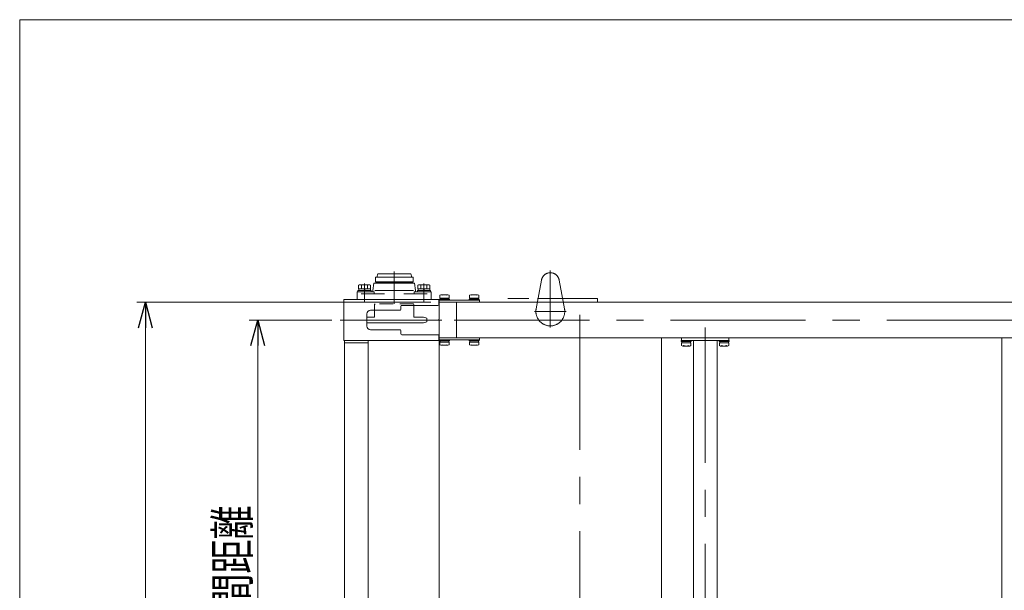
# Model space of a CAD drawing. Units: millimetres. Extents: x -3546 to 3546, y -2433 to 2432.
# Drawn here: x -3546 to -1464, y 1226 to 2432 of the extents above; entities that cross this region are included whole.
import ezdxf
from ezdxf.enums import TextEntityAlignment as Align

# ---------------------------------------------------------------- set-up
doc = ezdxf.new("R2010")
doc.units = ezdxf.units.MM
doc.header["$LTSCALE"] = 4.5
for name, pattern in [('CENTER', [50.8, 31.75, -6.35, 6.35, -6.35]), ('CENTERX2', [101.6, 63.5, -12.7, 12.7, -12.7]), ('DASHED2', [9.525, 6.35, -3.175]), ('PHANTOM', [63.5, 31.75, -6.35, 6.35, -6.35, 6.35, -6.35])]:
    doc.linetypes.add(name, pattern=pattern)
for name, color, linetype in [('11', 7, 'Continuous'), ('2', 7, 'Continuous'), ('BM0', 7, 'Continuous'), ('L-4', 7, 'Continuous'), ('L-6', 7, 'Continuous'), ('L-BOLT', 7, 'Continuous'), ('ZUWAKU', 7, 'Continuous')]:
    doc.layers.add(name, color=color, linetype=linetype)
doc.styles.add('dcStyle0', font='ＭＳ Ｐゴシック', dxfattribs={"width": 0.7})
doc.dimstyles.new('dc_Rotated', dxfattribs={"dimtxt": 72, "dimasz": 54.000034, "dimexe": 18, "dimexo": 18, "dimgap": 20, "dimtad": 3, "dimdec": 1, "dimdsep": 46, "dimtxsty": 'dcStyle0', "dimblk1": 'OPEN30', "dimblk2": 'OPEN30', "dimsah": 1, "dimcen": 0.09, "dimclrd": 2, "dimclre": 2, "dimclrt": 4, "dimadec": 0, "dimazin": 2, "dimtp": 25, "dimtm": 25, "dimtfac": 1, "dimtdec": 4, "dimtmove": 0, "dimatfit": 3, "dimfxl": 1, "dimarcsym": 1})

# ---------------------------------------------------------------- blocks, each defined once
blk = doc.blocks.new('DC_GROUP_W_MHC-HUD_S_020_60')
at = {"layer": 'L-6', "color": 7, "linetype": 'Continuous', "lineweight": 13}
for p, q in [((-2513.7, 1843.3), (-2469.1, 1843.3)), ((-2450.7, 1843.3), (-2323.9, 1843.3)), ((-2323.9, 1835.1), (-2323.9, 1843.3))]:
    blk.add_line(p, q, dxfattribs=at)
at = {"layer": 'L-6', "color": 3, "linetype": 'CENTERX2', "lineweight": 13}
blk.add_line((-2423.9, 1852.2), (-2423.9, 1805.9), dxfattribs=at)
blk = doc.blocks.new('DC_GROUP_W_MHC-HUD_S_020_61')
at = {"layer": 'L-6', "color": 7, "linetype": 'Continuous', "lineweight": 13}
for p in [(-2323.9, 400.1), (-2523.9, 391.9)]:
    blk.add_line(p, (-2323.9, 391.9), dxfattribs=at)
blk = doc.blocks.new('DC_GROUP_W_MHC-HUD_S_020_62')
at = {"layer": 'BM0', "color": 3, "linetype": 'CENTERX2', "lineweight": 13}
for p, q in [((-2423.9, 1902.5), (-2423.9, 1782.1)), ((-2390.4, 1815.6), (-2457.4, 1815.6))]:
    blk.add_line(p, q, dxfattribs=at)
at = {"layer": 'BM0', "color": 140, "linetype": 'PHANTOM', "lineweight": 13}
for p, q in [((-2442.6, 1882.1), (-2453.9, 1821.2)), ((-2393.9, 1821.2), (-2405.2, 1882.1))]:
    blk.add_line(p, q, dxfattribs=at)
for centre, radius, start, end in [((-2423.9, 1878.6), 19, 10.5177, 169.4823), ((-2423.9, 1815.6), 30.5, 169.4823, 10.5177)]:
    blk.add_arc(centre, radius, start, end, dxfattribs=at)
blk = doc.blocks.new('DC_GROUP_W_MHC-HUD_S_020_63')
at = {"layer": 'BM0', "color": 3, "linetype": 'CENTERX2', "lineweight": 13}
for p, q in [((-2423.9, 332.7), (-2423.9, 453.1)), ((-2390.4, 419.6), (-2457.4, 419.6))]:
    blk.add_line(p, q, dxfattribs=at)
at = {"layer": 'BM0', "color": 140, "linetype": 'PHANTOM', "lineweight": 13}
for p, q in [((-2442.6, 353.2), (-2453.9, 414.1)), ((-2393.9, 414.1), (-2405.2, 353.2))]:
    blk.add_line(p, q, dxfattribs=at)
for centre, radius, start, end in [((-2423.9, 419.6), 30.5, 349.4823, 190.5177), ((-2423.9, 356.6), 19, 190.5177, 349.4823)]:
    blk.add_arc(centre, radius, start, end, dxfattribs=at)
blk = doc.blocks.new('DC_GROUP_W_MHC-HUD_S_020_59')
at = {"layer": 'BM0', "linetype": 'Continuous'}
for name in ['DC_GROUP_W_MHC-HUD_S_020_62', 'DC_GROUP_W_MHC-HUD_S_020_63']:
    blk.add_blockref(name, (0, 0), dxfattribs=at)
at = {"layer": 'L-6', "linetype": 'Continuous'}
for name in ['DC_GROUP_W_MHC-HUD_S_020_60', 'DC_GROUP_W_MHC-HUD_S_020_61']:
    blk.add_blockref(name, (0, 0), dxfattribs=at)
blk = doc.blocks.new('DC_GROUP_W_MHC-HUD_S_020_119')
at = {"color": 7, "linetype": 'Continuous', "lineweight": 13}
for p, q in [((-2622, 1760.1), (-2622, 1835.1)), ((-62, 1835.1), (-2622, 1835.1)), ((-2622, 1760.1), (-62, 1760.1))]:
    blk.add_line(p, q, dxfattribs=at)
at = {"color": 3, "linetype": 'CENTERX2', "lineweight": 13}
blk.add_line((-2627, 1797.6), (-57, 1797.6), dxfattribs=at)
blk = doc.blocks.new('DC_GROUP_W_MHC-HUD_S_020_158')
at = {"layer": '11', "color": 7, "linetype": 'Continuous', "lineweight": 13}
for p, q in [((-2146.4, 1760.1), (-2046.4, 1760.1)), ((-2146.4, 1754.1), (-2146.4, 1760.1)), ((-2046.4, 1754.1), (-2146.4, 1754.1)), ((-2121.4, 1161.1), (-2121.4, 1754.1)), ((-2071.4, 1161.1), (-2071.4, 1754.1)), ((-2046.4, 1754.1), (-2046.4, 1760.1)), ((-2046.4, 1161.1), (-2146.4, 1161.1)), ((-2146.4, 1161.1), (-2146.4, 1155.1)), ((-2146.4, 1155.1), (-2046.4, 1155.1)), ((-2046.4, 1161.1), (-2046.4, 1155.1))]:
    blk.add_line(p, q, dxfattribs=at)
blk = doc.blocks.new('DC_GROUP_W_MHC-HUD_S_020_164')
at = {"layer": '11', "color": 7, "linetype": 'Continuous', "lineweight": 13}
for p, q in [((-2858.9, 1161.2), (-2858.9, 1754)), ((-2858.9, 1749.6), (-2808.9, 1749.6)), ((-2808.9, 1161.2), (-2808.9, 1754)), ((-2858.9, 1165.6), (-2808.9, 1165.6))]:
    blk.add_line(p, q, dxfattribs=at)
blk = doc.blocks.new('DC_GROUP_W_MHC-HUD_S_020_72')
at = {"layer": 'L-4', "color": 140, "linetype": 'Continuous', "lineweight": 13}
for p, q in [((-2658.4, 1755.6), (-2658.4, 1753.6)), ((-2658.4, 1753.6), (-2637.4, 1753.6)), ((-2657.7, 1751.1), (-2657.7, 1745)), ((-2657.7, 1751.1), (-2638.1, 1751.1)), ((-2657.1, 1753.6), (-2657.1, 1751.1)), ((-2638.7, 1753.6), (-2638.7, 1751.1)), ((-2638.1, 1751.1), (-2638.1, 1745)), ((-2637.4, 1755.6), (-2637.4, 1753.6)), ((-2655.3, 1744.1), (-2640.6, 1744.1))]:
    blk.add_line(p, q, dxfattribs=at)
for centre, radius, start, end in [((-2655.3, 1747.9), 3.78, 229.5701, 310.4299), ((-2647.9, 1757.9), 13.8, 249.1359, 290.8641), ((-2640.6, 1747.9), 3.78, 229.5701, 310.4299)]:
    blk.add_arc(centre, radius, start, end, dxfattribs=at)
blk = doc.blocks.new('DC_GROUP_W_MHC-HUD_S_020_73')
at = {"layer": 'L-4', "color": 140, "linetype": 'Continuous', "lineweight": 13}
for p, q in [((-2595.4, 1755.6), (-2595.4, 1753.6)), ((-2595.4, 1753.6), (-2574.4, 1753.6)), ((-2594.7, 1751.1), (-2594.7, 1745)), ((-2594.7, 1751.1), (-2575.1, 1751.1)), ((-2594.1, 1753.6), (-2594.1, 1751.1)), ((-2575.7, 1753.6), (-2575.7, 1751.1)), ((-2575.1, 1751.1), (-2575.1, 1745)), ((-2574.4, 1755.6), (-2574.4, 1753.6)), ((-2592.3, 1744.1), (-2577.6, 1744.1))]:
    blk.add_line(p, q, dxfattribs=at)
for centre, radius, start, end in [((-2592.3, 1747.9), 3.78, 229.5701, 310.4299), ((-2584.9, 1757.9), 13.8, 249.1359, 290.8641), ((-2577.6, 1747.9), 3.78, 229.5701, 310.4299)]:
    blk.add_arc(centre, radius, start, end, dxfattribs=at)
blk = doc.blocks.new('DC_GROUP_W_MHC-HUD_S_020_74')
at = {"layer": 'L-4', "color": 140, "linetype": 'Continuous', "lineweight": 13}
for p, q in [((-2658.4, 1839.6), (-2658.4, 1841.6)), ((-2658.4, 1841.6), (-2637.4, 1841.6)), ((-2657.7, 1844.1), (-2657.7, 1850.2)), ((-2657.7, 1844.1), (-2638.1, 1844.1)), ((-2657.1, 1841.6), (-2657.1, 1844.1)), ((-2655.3, 1851.1), (-2640.6, 1851.1)), ((-2638.7, 1841.6), (-2638.7, 1844.1)), ((-2638.1, 1844.1), (-2638.1, 1850.2)), ((-2637.4, 1839.6), (-2637.4, 1841.6))]:
    blk.add_line(p, q, dxfattribs=at)
for centre, radius, start, end in [((-2655.3, 1847.3), 3.78, 49.5701, 130.4299), ((-2647.9, 1837.3), 13.8, 69.1359, 110.8641), ((-2640.6, 1847.3), 3.78, 49.5701, 130.4299)]:
    blk.add_arc(centre, radius, start, end, dxfattribs=at)
blk = doc.blocks.new('DC_GROUP_W_MHC-HUD_S_020_75')
at = {"layer": 'L-4', "color": 140, "linetype": 'Continuous', "lineweight": 13}
for p, q in [((-2595.4, 1839.6), (-2595.4, 1841.6)), ((-2595.4, 1841.6), (-2574.4, 1841.6)), ((-2594.7, 1844.1), (-2594.7, 1850.2)), ((-2594.7, 1844.1), (-2575.1, 1844.1)), ((-2594.1, 1841.6), (-2594.1, 1844.1)), ((-2592.3, 1851.1), (-2577.6, 1851.1)), ((-2575.7, 1841.6), (-2575.7, 1844.1)), ((-2575.1, 1844.1), (-2575.1, 1850.2)), ((-2574.4, 1839.6), (-2574.4, 1841.6))]:
    blk.add_line(p, q, dxfattribs=at)
for centre, radius, start, end in [((-2592.3, 1847.3), 3.78, 49.5701, 130.4299), ((-2584.9, 1837.3), 13.8, 69.1359, 110.8641), ((-2577.6, 1847.3), 3.78, 49.5701, 130.4299)]:
    blk.add_arc(centre, radius, start, end, dxfattribs=at)
blk = doc.blocks.new('_Open30')
at = {"color": 0, "linetype": 'ByBlock', "lineweight": -2}
for p, q in [((-1, 0.267949), (0, 0)), ((0, 0), (-1, -0.267949)), ((0, 0), (-1, 0))]:
    blk.add_line(p, q, dxfattribs=at)
blk = doc.blocks.new('*D134')
at = {"layer": 'L-4', "color": 2, "linetype": 'Continuous', "lineweight": 13}
for p, q in [((-2886.2, 1797.6), (-3060.6, 1797.6)), ((-3042.6, 437.6), (-3042.6, 1797.6)), ((-2878.9, 437.6), (-3060.6, 437.6))]:
    blk.add_line(p, q, dxfattribs=at)
at = {"layer": 'L-4', "color": 2, "xscale": 54.00005053707515, "yscale": 53.99980862802558}
for p, rotation in [((-3042.6, 1797.6), 90), ((-3042.6, 437.6), 270)]:
    blk.add_blockref('_Open30', p, dxfattribs=dict(at, rotation=rotation))
at = {"layer": 'L-4', "color": 2, "style": 'dcStyle0', "width": 0.735695}
blk.add_text('チェーン芯間距離', height=72, rotation=90, dxfattribs=at).set_placement((-3060.6, 829.6), (-3060.6, 1405.6), align=Align.FIT)
blk = doc.blocks.new('*D135')
at = {"layer": 'L-4', "color": 2, "linetype": 'Continuous', "lineweight": 13}
for p, q in [((-2676.9, 1835.1), (-3298, 1835.1)), ((-3280, 400.1), (-3280, 1835.1)), ((-2676.9, 400.1), (-3298, 400.1))]:
    blk.add_line(p, q, dxfattribs=at)
at = {"layer": 'L-4', "color": 2, "xscale": 54.00005053707515, "yscale": 53.99980862802558}
for p, rotation in [((-3280, 1835.1), 90), ((-3280, 400.1), 270)]:
    blk.add_blockref('_Open30', p, dxfattribs=dict(at, rotation=rotation))
at = {"layer": 'L-4', "color": 2, "style": 'dcStyle0', "width": 0.6875}
blk.add_text('機幅', height=72, rotation=90, dxfattribs=at).set_placement((-3298, 1045.6), (-3298, 1189.6), align=Align.FIT)
blk = doc.blocks.new('DC_GROUP_W_MHC-HUD_S_020_162')
at = {"layer": 'L-4', "color": 140, "linetype": 'Continuous', "lineweight": 13}
for p, q in [((-2146.9, 1754.1), (-2146.9, 1752.1)), ((-2125.9, 1754.1), (-2146.9, 1754.1)), ((-2125.9, 1752.1), (-2146.9, 1752.1)), ((-2126.6, 1749.6), (-2146.2, 1749.6)), ((-2146.2, 1749.6), (-2146.2, 1743.5)), ((-2145.6, 1752.1), (-2145.6, 1749.6)), ((-2127.2, 1752.1), (-2127.2, 1749.6)), ((-2126.6, 1749.6), (-2126.6, 1743.5)), ((-2125.9, 1754.1), (-2125.9, 1752.1)), ((-2129.1, 1742.6), (-2143.8, 1742.6))]:
    blk.add_line(p, q, dxfattribs=at)
for centre, radius, start, end in [((-2143.8, 1746.4), 3.78, 229.5701, 310.4299), ((-2136.4, 1756.4), 13.8, 249.1359, 290.8641), ((-2129.1, 1746.4), 3.78, 229.5701, 310.4299)]:
    blk.add_arc(centre, radius, start, end, dxfattribs=at)
blk = doc.blocks.new('DC_GROUP_W_MHC-HUD_S_020_163')
at = {"layer": 'L-4', "color": 140, "linetype": 'Continuous', "lineweight": 13}
for p, q in [((-2066.9, 1754.1), (-2066.9, 1752.1)), ((-2045.9, 1754.1), (-2066.9, 1754.1)), ((-2045.9, 1752.1), (-2066.9, 1752.1)), ((-2046.6, 1749.6), (-2066.2, 1749.6)), ((-2066.2, 1749.6), (-2066.2, 1743.5)), ((-2065.6, 1752.1), (-2065.6, 1749.6)), ((-2047.2, 1752.1), (-2047.2, 1749.6)), ((-2046.6, 1749.6), (-2046.6, 1743.5)), ((-2045.9, 1754.1), (-2045.9, 1752.1)), ((-2049.1, 1742.6), (-2063.8, 1742.6))]:
    blk.add_line(p, q, dxfattribs=at)
for centre, radius, start, end in [((-2063.8, 1746.4), 3.78, 229.5701, 310.4299), ((-2056.4, 1756.4), 13.8, 249.1359, 290.8641), ((-2049.1, 1746.4), 3.78, 229.5701, 310.4299)]:
    blk.add_arc(centre, radius, start, end, dxfattribs=at)
blk = doc.blocks.new('DC_GROUP_W_MHC-HUD_S_020_69')
at = {"layer": 'L-BOLT', "color": 7, "linetype": 'Continuous', "lineweight": 13}
for p, q in [((-2860.9, 1754), (-2860.9, 1841.2)), ((-2860.9, 1841.2), (-2659.9, 1841.2)), ((-2659.9, 1830.6), (-2659.9, 1841.2)), ((-2741.9, 1818.1), (-2804.4, 1818.1)), ((-2739.9, 1820.1), (-2739.9, 1826.6)), ((-2737.9, 1828.6), (-2661.9, 1828.6)), ((-2811.9, 1784.6), (-2811.9, 1810.6)), ((-2741.9, 1777.1), (-2804.4, 1777.1)), ((-2739.9, 1768.6), (-2739.9, 1775.1)), ((-2860.9, 1754), (-2659.9, 1754)), ((-2661.9, 1766.6), (-2737.9, 1766.6)), ((-2659.9, 1764.6), (-2659.9, 1754))]:
    blk.add_line(p, q, dxfattribs=at)
at = {"layer": 'L-BOLT', "color": 3, "linetype": 'CENTERX2', "lineweight": 13}
blk.add_line((-2653, 1797.6), (-2868.2, 1797.6), dxfattribs=at)
at = {"layer": 'L-BOLT', "color": 7, "linetype": 'Continuous', "lineweight": 13}
for centre, radius, start, end in [((-2804.4, 1810.6), 7.5, 90, 180), ((-2741.9, 1820.1), 2, 270, 0), ((-2737.9, 1826.6), 2, 90, 180), ((-2661.9, 1830.6), 2, 270, 0), ((-2804.4, 1784.6), 7.5, 180, 270), ((-2741.9, 1775.1), 2, 0, 90), ((-2737.9, 1768.6), 2, 180, 270), ((-2661.9, 1764.6), 2, 360, 90)]:
    blk.add_arc(centre, radius, start, end, dxfattribs=at)
blk = doc.blocks.new('DC_GROUP_W_MHC-HUD_S_020_70')
at = {"layer": 'ZUWAKU', "color": 4, "linetype": 'DASHED2', "lineweight": 13}
for p, q in [((-2794.2, 1831.7), (-2795.4, 1830.5)), ((-2795.4, 1830.5), (-2795.4, 1818.1)), ((-2713.6, 1831.7), (-2794.2, 1831.7)), ((-2712.4, 1830.5), (-2713.6, 1831.7)), ((-2712.4, 1805.6), (-2712.4, 1830.5))]:
    blk.add_line(p, q, dxfattribs=at)
at = {"layer": 'ZUWAKU', "color": 3, "linetype": 'Continuous', "lineweight": 13}
for p, q in [((-2795.4, 1803.6), (-2795.4, 1818.1)), ((-2811.9, 1803.6), (-2795.4, 1803.6)), ((-2694.4, 1791.7), (-2811.9, 1791.7)), ((-2712.4, 1803.6), (-2712.4, 1805.6)), ((-2694.4, 1803.6), (-2712.4, 1803.6)), ((-2684.9, 1794), (-2684.9, 1801.2))]:
    blk.add_line(p, q, dxfattribs=at)
for centre, start, end in [((-2694.4, 1783.3), 62.0967, 90), ((-2694.4, 1812), 270, 297.9033)]:
    blk.add_arc(centre, 20.3, start, end, dxfattribs=at)
blk = doc.blocks.new('DC_GROUP_W_MHC-HUD_S_020_78')
at = {"layer": 'ZUWAKU', "color": 7, "linetype": 'Continuous', "lineweight": 13}
for p, q in [((3546, 2432.3), (-3546, 2432.3)), ((-3546, 2432.3), (-3546, -2391.7))]:
    blk.add_line(p, q, dxfattribs=at)
blk = doc.blocks.new('DC_GROUP_W_MHC-HUD_S_020_167')
at = {"layer": '2', "color": 3, "linetype": 'CENTERX2', "lineweight": 13}
for p, q in [((-2466.4, 782), (-2466.4, 758.2)), ((-2499.9, 770.1), (-2425.5, 770.1))]:
    blk.add_line(p, q, dxfattribs=at)
blk = doc.blocks.new('DC_GROUP_W_MHC-HUD_S_020_168')
at = {"layer": '2', "color": 3, "linetype": 'CENTERX2', "lineweight": 13}
for p, q in [((-2466.4, 632), (-2466.4, 608.2)), ((-2497.6, 620.1), (-2425.5, 620.1))]:
    blk.add_line(p, q, dxfattribs=at)
blk = doc.blocks.new('DC_GROUP_W_MHC-HUD_S_020_169')
at = {"layer": '2', "color": 3, "linetype": 'CENTERX2', "lineweight": 13}
for p, q in [((-2256.4, 632), (-2256.4, 608.2)), ((-2297.3, 620.1), (-2215.5, 620.1))]:
    blk.add_line(p, q, dxfattribs=at)
blk = doc.blocks.new('DC_GROUP_W_MHC-HUD_S_020_170')
at = {"layer": '2', "color": 3, "linetype": 'CENTERX2', "lineweight": 13}
for p, q in [((-2256.4, 782), (-2256.4, 758.2)), ((-2297.3, 770.1), (-2215.5, 770.1))]:
    blk.add_line(p, q, dxfattribs=at)
blk = doc.blocks.new('DC_GROUP_W_MHC-HUD_S_020_171')
at = {"layer": '2', "color": 3, "linetype": 'CENTER', "lineweight": 13}
for p, q in [((-2200.4, 551.3), (-2206.4, 551.3)), ((-2203.4, 548.3), (-2203.4, 554.3))]:
    blk.add_line(p, q, dxfattribs=at)
blk = doc.blocks.new('DC_GROUP_W_MHC-HUD_S_020_166')
at = {"layer": '2', "color": 3, "linetype": 'CENTERX2', "lineweight": 13}
for p, q in [((-2361.4, 1808.7), (-2361.4, 430.6)), ((-2186.2, 551.3), (-2195.4, 551.3))]:
    blk.add_line(p, q, dxfattribs=at)
at = {"layer": '2', "color": 7, "linetype": 'Continuous', "lineweight": 13}
for p, q in [((-2658.9, 1755.6), (-2658.9, 1159.6)), ((-2188.9, 1155.1), (-2188.9, 1760.1)), ((-2658.9, 586.3), (-2658.9, 1075.6)), ((-2188.9, 475.1), (-2188.9, 1080.1)), ((-2658.9, 479.6), (-2658.9, 516.3)), ((-2448.9, 475.1), (-2188.9, 475.1))]:
    blk.add_line(p, q, dxfattribs=at)
at = {"layer": '2', "linetype": 'Continuous'}
for name in ['DC_GROUP_W_MHC-HUD_S_020_167', 'DC_GROUP_W_MHC-HUD_S_020_170', 'DC_GROUP_W_MHC-HUD_S_020_168', 'DC_GROUP_W_MHC-HUD_S_020_169', 'DC_GROUP_W_MHC-HUD_S_020_171']:
    blk.add_blockref(name, (0, 0), dxfattribs=at)
blk = doc.blocks.new('DC_GROUP_W_MHC-HUD_S_020_286')
at = {"layer": 'BM0', "color": 3, "linetype": 'CENTER', "lineweight": 13}
blk.add_line((-2691.1, 1875), (-2691.1, 1854.4), dxfattribs=at)
at = {"layer": 'BM0', "color": 7, "linetype": 'Continuous', "lineweight": 13}
for p, q in [((-2705.1, 1857.2), (-2705.1, 1859.7)), ((-2705.1, 1859.7), (-2677.1, 1859.7)), ((-2705.1, 1857.2), (-2677.1, 1857.2)), ((-2703.8, 1863.2), (-2703.8, 1871)), ((-2703.8, 1863.2), (-2678.4, 1863.2)), ((-2703.4, 1859.7), (-2703.4, 1863.2)), ((-2700.7, 1872.2), (-2681.6, 1872.2)), ((-2697.5, 1863.2), (-2697.5, 1871)), ((-2691.1, 1863.2), (-2692.1, 1859.7)), ((-2690.2, 1863.2), (-2691.1, 1859.7)), ((-2684.8, 1863.2), (-2684.8, 1871)), ((-2678.9, 1859.7), (-2678.9, 1863.2)), ((-2678.4, 1863.2), (-2678.4, 1871)), ((-2677.1, 1857.2), (-2677.1, 1859.7))]:
    blk.add_line(p, q, dxfattribs=at)
for centre, radius, start, end in [((-2700.7, 1867.6), 4.6, 46.3665, 133.6335), ((-2691.1, 1855.7), 16.5, 67.363, 112.637), ((-2681.6, 1867.6), 4.6, 46.3665, 133.6335)]:
    blk.add_arc(centre, radius, start, end, dxfattribs=at)
blk = doc.blocks.new('DC_GROUP_W_MHC-HUD_S_020_287')
at = {"layer": 'BM0', "color": 3, "linetype": 'CENTER', "lineweight": 13}
blk.add_line((-2816.7, 1875), (-2816.7, 1854.4), dxfattribs=at)
at = {"layer": 'BM0', "color": 7, "linetype": 'Continuous', "lineweight": 13}
for p, q in [((-2830.7, 1857.2), (-2830.7, 1859.7)), ((-2830.7, 1859.7), (-2802.7, 1859.7)), ((-2830.7, 1857.2), (-2802.7, 1857.2)), ((-2829.4, 1863.2), (-2829.4, 1871)), ((-2829.4, 1863.2), (-2804, 1863.2)), ((-2829, 1859.7), (-2829, 1863.2)), ((-2826.2, 1872.2), (-2807.2, 1872.2)), ((-2823.1, 1863.2), (-2823.1, 1871)), ((-2816.7, 1863.2), (-2817.6, 1859.7)), ((-2815.8, 1863.2), (-2816.7, 1859.7)), ((-2810.4, 1863.2), (-2810.4, 1871)), ((-2804.5, 1859.7), (-2804.5, 1863.2)), ((-2804, 1863.2), (-2804, 1871)), ((-2802.7, 1857.2), (-2802.7, 1859.7))]:
    blk.add_line(p, q, dxfattribs=at)
for centre, radius, start, end in [((-2826.2, 1867.6), 4.6, 46.3665, 133.6335), ((-2816.7, 1855.7), 16.5, 67.363, 112.637), ((-2807.2, 1867.6), 4.6, 46.3665, 133.6335)]:
    blk.add_arc(centre, radius, start, end, dxfattribs=at)

msp = doc.modelspace()

# ---------------------------------------------------------------- linework, layer by layer
at = {"color": 7, "linetype": 'Continuous', "lineweight": 18}
for p, q in [((-2791.0116, 1888.2232), (-2788.916, 1895.2232)), ((-2718.916, 1895.2232), (-2788.916, 1895.2232)), ((-2716.8204, 1888.2232), (-2718.916, 1895.2232)), ((-2796.916, 1875.2232), (-2798.916, 1860.2232)), ((-2710.916, 1875.2232), (-2796.916, 1875.2232)), ((-2713.916, 1888.2232), (-2793.916, 1888.2232)), ((-2793.916, 1888.2232), (-2793.916, 1878.2232)), ((-2793.916, 1878.2232), (-2713.916, 1878.2232)), ((-2793.916, 1876.2232), (-2713.916, 1876.2232)), ((-2793.916, 1876.2232), (-2793.916, 1875.2232)), ((-2791.716, 1876.2232), (-2791.716, 1878.2232)), ((-2716.116, 1876.2232), (-2716.116, 1878.2232)), ((-2713.916, 1888.2232), (-2713.916, 1878.2232)), ((-2713.916, 1876.2232), (-2713.916, 1875.2232)), ((-2710.916, 1875.2232), (-2708.916, 1860.2232)), ((-2832.2012, 1857.2232), (-2796.1623, 1857.2232)), ((-2832.2012, 1857.2232), (-2832.2012, 1841.2232)), ((-2823.7358, 1853.2232), (-2774.3391, 1853.2232)), ((-2798.916, 1860.2232), (-2798.916, 1857.2232)), ((-2796.1623, 1853.2232), (-2796.1623, 1857.2232)), ((-2684.0962, 1853.2232), (-2733.4929, 1853.2232)), ((-2711.6697, 1853.2232), (-2711.6697, 1857.2232)), ((-2675.6309, 1857.2232), (-2711.6697, 1857.2232)), ((-2708.916, 1860.2232), (-2708.916, 1857.2232)), ((-2675.6309, 1857.2232), (-2675.6309, 1841.2232)), ((-2832.2012, 1841.2232), (-2675.6309, 1841.2232))]:
    msp.add_line(p, q, dxfattribs=at)
at = {"color": 1, "linetype": 'CENTER', "lineweight": 18}
for p, q in [((-2753.916, 1900.2232), (-2753.916, 1836.2232)), ((-2816.7012, 1862.2232), (-2816.7012, 1836.2232)), ((-2712.916, 1860.2232), (-2794.916, 1860.2232)), ((-2691.1309, 1862.2232), (-2691.1309, 1836.2232))]:
    msp.add_line(p, q, dxfattribs=at)
at = {"color": 7, "linetype": 'Continuous', "lineweight": 13}
msp.add_line((-2753.916, 1861.0332), (-2753.916, 1831.6733), dxfattribs=at)
at = {"layer": 'BM0', "color": 3, "linetype": 'CENTERX2', "lineweight": 13}
msp.add_line((-2096.416, 1781.6241), (-2096.416, 456.7348), dxfattribs=at)
at = {"layer": 'BM0', "color": 7, "linetype": 'Continuous', "lineweight": 13}
msp.add_line((-1468.916, 1760.0359), (-1468.916, 1155.0359), dxfattribs=at)
at = {"layer": 'L-4', "color": 7, "linetype": 'Continuous', "lineweight": 13}
for p, q in [((-2573.916, 1839.6232), (-2659.916, 1839.6232)), ((-2658.916, 1799.6232), (-2658.916, 1839.6232)), ((-2658.916, 1835.1232), (-2573.916, 1835.1232)), ((-2573.916, 1835.1232), (-2573.916, 1839.6232)), ((-2658.916, 1795.6232), (-2658.916, 1755.6232)), ((-2573.916, 1755.6232), (-2659.916, 1755.6232)), ((-2658.916, 1760.1232), (-2573.916, 1760.1232)), ((-2573.916, 1760.1232), (-2573.916, 1755.6232))]:
    msp.add_line(p, q, dxfattribs=at)
for centre, start, end in [((-2660.916, 1799.6232), 270, 0), ((-2660.916, 1795.6232), 0, 90)]:
    msp.add_arc(centre, 2, start, end, dxfattribs=at)

# ---------------------------------------------------------------- block references
at = {"linetype": 'Continuous'}
for name in ['DC_GROUP_W_MHC-HUD_S_020_59', 'DC_GROUP_W_MHC-HUD_S_020_119']:
    msp.add_blockref(name, (0, 0), dxfattribs=at)
at = {"layer": '11', "linetype": 'Continuous'}
for name in ['DC_GROUP_W_MHC-HUD_S_020_164', 'DC_GROUP_W_MHC-HUD_S_020_158']:
    msp.add_blockref(name, (0, 0), dxfattribs=at)
at = {"layer": '2', "linetype": 'Continuous'}
msp.add_blockref('DC_GROUP_W_MHC-HUD_S_020_166', (0, 0), dxfattribs=at)
at = {"layer": 'BM0', "linetype": 'Continuous'}
for name in ['DC_GROUP_W_MHC-HUD_S_020_287', 'DC_GROUP_W_MHC-HUD_S_020_286']:
    msp.add_blockref(name, (0, 0), dxfattribs=at)
at = {"layer": 'L-4', "linetype": 'Continuous'}
for name in ['DC_GROUP_W_MHC-HUD_S_020_74', 'DC_GROUP_W_MHC-HUD_S_020_75', 'DC_GROUP_W_MHC-HUD_S_020_72', 'DC_GROUP_W_MHC-HUD_S_020_73', 'DC_GROUP_W_MHC-HUD_S_020_162', 'DC_GROUP_W_MHC-HUD_S_020_163']:
    msp.add_blockref(name, (0, 0), dxfattribs=at)
at = {"layer": 'L-BOLT', "linetype": 'Continuous'}
msp.add_blockref('DC_GROUP_W_MHC-HUD_S_020_69', (0, 0), dxfattribs=at)
at = {"layer": 'ZUWAKU', "linetype": 'Continuous'}
for name in ['DC_GROUP_W_MHC-HUD_S_020_78', 'DC_GROUP_W_MHC-HUD_S_020_70']:
    msp.add_blockref(name, (0, 0), dxfattribs=at)

# ---------------------------------------------------------------- dimensions: what is measured, and where the dimension line sits
at = {"layer": 'L-4', "linetype": 'Continuous', "lineweight": 13}
for base, p1, p2, text, picture, middle in [((-3279.9854, 1835.1232), (-2658.916, 400.1232), (-2658.916, 1835.1232), '機幅', '*D135', (-3279.9854, 1117.6232)), ((-3042.5879, 1797.6232), (-2860.916, 437.6232), (-2868.1935, 1797.6232), 'チェーン芯間距離', '*D134', (-3042.5879, 1117.6232))]:
    dim = msp.add_linear_dim(base=base, p1=p1, p2=p2, angle=90, text=text, dimstyle='dc_Rotated', override={"dimtxt": 72, "dimasz": 54.000034, "dimexe": 18, "dimexo": 18, "dimgap": 18, "dimtad": 3, "dimtih": 0, "dimtoh": 0, "dimdec": 3, "dimlfac": 1, "dimzin": 8, "dimtxsty": 'dcStyle0', "dimblk1": 'Open30', "dimblk2": 'Open30', "dimsah": 1, "dimclrd": 2, "dimclre": 2, "dimclrt": 2, "dimazin": 2, "dimtofl": 1, "dimtolj": 0, "dimtzin": 8, "dimarcsym": 1}, dxfattribs=at)
    dim.commit()
    dim.dimension.update_dxf_attribs({"geometry": picture, "text_midpoint": middle, "dimtype": 160})

doc.saveas('drawing.dxf')
